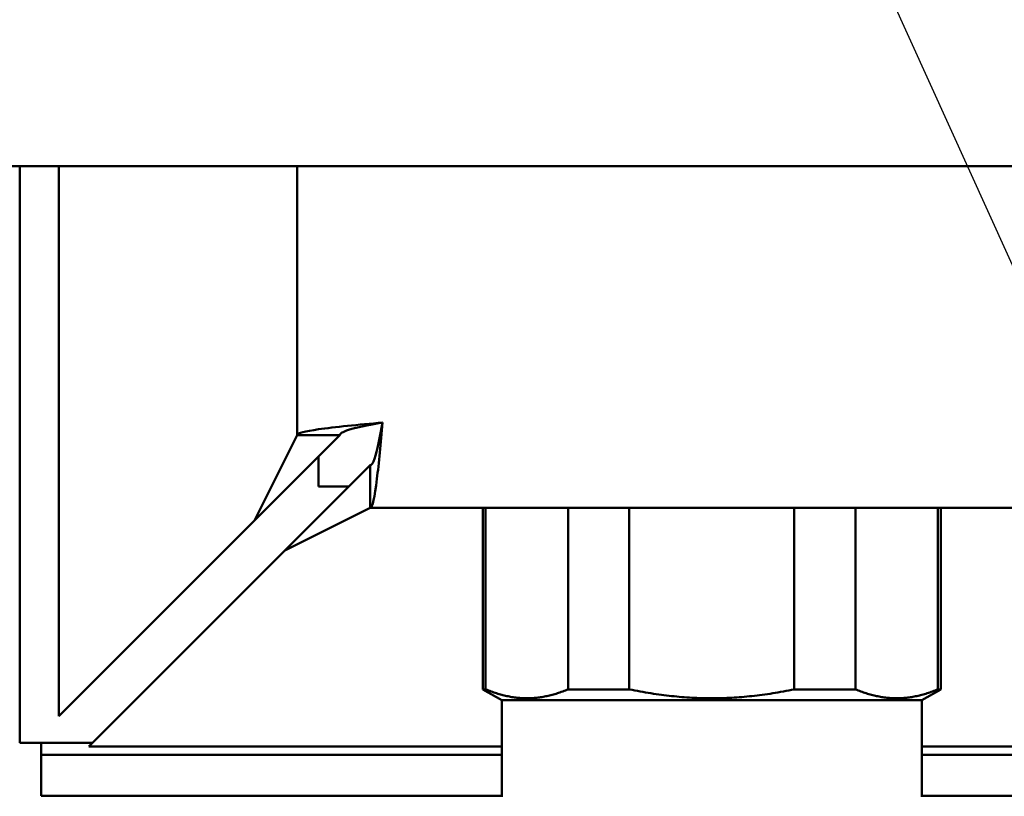
# Model space of a CAD drawing. Units: inches. Extents: x 2 to 86, y 1 to 67.
# Drawn here: x 61.4 to 64.3, y 42.6 to 44.9 of the extents above; entities that cross this region are included whole.
import ezdxf

# ---------------------------------------------------------------- set-up
doc = ezdxf.new("R2010")
doc.units = ezdxf.units.IN
doc.header["$LTSCALE"] = 4
doc.header["$MEASUREMENT"] = 0
doc.layers.add('Symbol (ANSI)', color=7, linetype='Continuous', lineweight=25)
doc.layers.add('Visible (ANSI)', color=7, linetype='Continuous', lineweight=50)
doc.styles.add('Note Text (ANSI)', font='tahoma.ttf')
doc.dimstyles.new('Default (ANSI)$7', dxfattribs={"dimscale": 4, "dimtxt": 0.12, "dimasz": 0.098425, "dimexe": 0.125, "dimexo": 0.0625, "dimgap": 0.031496, "dimtad": 0, "dimtih": 1, "dimtoh": 1, "dimrnd": 1e-08, "dimzin": 4, "dimdsep": 46, "dimtxsty": 'Note Text (ANSI)', "dimcen": 0.09, "dimdle": 0.393701, "dimclrd": 256, "dimclre": 256, "dimclrt": 256, "dimadec": 0, "dimazin": 1, "dimtfac": 1, "dimtofl": 0, "dimtmove": 0, "dimatfit": 3, "dimfxl": 1, "dimtolj": 1, "dimtzin": 4, "dimlwd": -1, "dimlwe": -1, "dimarcsym": 0})

msp = doc.modelspace()

# ---------------------------------------------------------------- linework, layer by layer
at = {"layer": 'Visible (ANSI)'}
for p, q in [((60.8265, 44.4337), (75.3365, 44.4337)), ((61.394, 44.4337), (61.394, 42.7462)), ((61.5085, 44.4337), (61.5085, 42.8241)), ((62.2065, 43.6471), (62.2065, 44.4337)), ((62.0815, 43.3971), (62.3315, 43.6471)), ((62.0815, 43.3971), (62.2065, 43.6471)), ((62.3315, 43.6471), (62.2065, 43.6471)), ((62.269, 43.4962), (62.269, 43.5846)), ((62.4199, 43.5587), (62.1699, 43.3087)), ((62.4199, 43.5587), (62.4199, 43.4337)), ((62.3574, 43.4962), (62.269, 43.4962)), ((62.1699, 43.3087), (62.4199, 43.4337)), ((73.7431, 43.4337), (62.4199, 43.4337)), ((62.7499, 43.4337), (62.7499, 42.9029)), ((62.758, 43.4337), (62.758, 42.9029)), ((62.9994, 43.4337), (62.9994, 42.9029)), ((63.1785, 43.4337), (63.1785, 42.9029)), ((63.6613, 43.4337), (63.6613, 42.9029)), ((63.8405, 43.4337), (63.8405, 42.9029)), ((64.0819, 43.4337), (64.0819, 42.9029)), ((64.0899, 43.4337), (64.0899, 42.9029)), ((62.0815, 43.3971), (61.5085, 42.8241)), ((62.1699, 43.3087), (61.5969, 42.7357)), ((62.758, 42.9029), (62.7499, 42.9029)), ((62.8049, 42.8712), (62.7499, 42.9029)), ((63.1785, 42.9029), (62.9994, 42.9029)), ((63.8405, 42.9029), (63.6613, 42.9029)), ((64.0349, 42.8712), (64.0899, 42.9029)), ((64.0899, 42.9029), (64.0819, 42.9029)), ((62.8049, 42.8712), (64.0349, 42.8712)), ((62.8049, 42.8712), (62.8049, 42.5887)), ((64.0349, 42.8712), (64.0349, 42.5887)), ((61.394, 42.7462), (61.6074, 42.7462)), ((61.4565, 42.7112), (61.4565, 42.7462)), ((61.5969, 42.7357), (62.8049, 42.7357)), ((64.0349, 42.7357), (74.5661, 42.7357)), ((61.4565, 42.7112), (62.8049, 42.7112)), ((61.4565, 42.7112), (61.4565, 42.5912)), ((64.0349, 42.7112), (74.7065, 42.7112)), ((61.4565, 42.5912), (62.8049, 42.5912)), ((64.0349, 42.5912), (74.7065, 42.5912))]:
    msp.add_line(p, q, dxfattribs=at)
for points, knots in [([(62.4565, 43.6837), (62.3856, 43.6771), (62.3153, 43.6705), (62.2686, 43.6638), (62.229, 43.6582), (62.2065, 43.6527), (62.2065, 43.6471)], [0, 0, 0, 0, 0.850884, 0.850884, 0.850884, 1.570796, 1.570796, 1.570796, 1.570796]), ([(62.4565, 43.6837), (62.4144, 43.6758), (62.3729, 43.668), (62.3506, 43.6601), (62.3382, 43.6557), (62.3315, 43.6514), (62.3315, 43.6471)], [0, 0, 0, 0, 1.011878, 1.011878, 1.011878, 1.570796, 1.570796, 1.570796, 1.570796]), ([(62.4199, 43.4337), (62.4265, 43.4337), (62.4331, 43.4655), (62.4398, 43.5188), (62.4453, 43.564), (62.4509, 43.6237), (62.4565, 43.6837)], [0, 0, 0, 0, 0.850884, 0.850884, 0.850884, 1.570796, 1.570796, 1.570796, 1.570796]), ([(62.4565, 43.6837), (62.4487, 43.6415), (62.4408, 43.6001), (62.4329, 43.5777), (62.4286, 43.5653), (62.4243, 43.5587), (62.4199, 43.5587)], [0, 0, 0, 0, 1.011878, 1.011878, 1.011878, 1.570796, 1.570796, 1.570796, 1.570796])]:
    msp.add_open_spline(points, degree=3, knots=knots, dxfattribs=at)
for points in [[(62.9994, 42.9029), (62.8787, 42.8527), (62.758, 42.9029)], [(63.6613, 42.9029), (63.4199, 42.8527), (63.1785, 42.9029)], [(64.0819, 42.9029), (63.9612, 42.8527), (63.8405, 42.9029)]]:
    msp.add_rational_spline(points, [1.76252475362, 1.88942653588, 1.76252475362], degree=2, dxfattribs=at)

# ---------------------------------------------------------------- leaders
at = {"layer": 'Symbol (ANSI)', "annotation_type": 0, "has_hookline": 1, "hookline_direction": 0, "text_width": 6.073}
msp.add_leader([(63.6337, 45.6125), (67.2249, 37.6891), (67.6186, 37.6891)], dimstyle='Default (ANSI)$7', override={"dimtad": 0}, dxfattribs=at)

doc.saveas('drawing.dxf')
